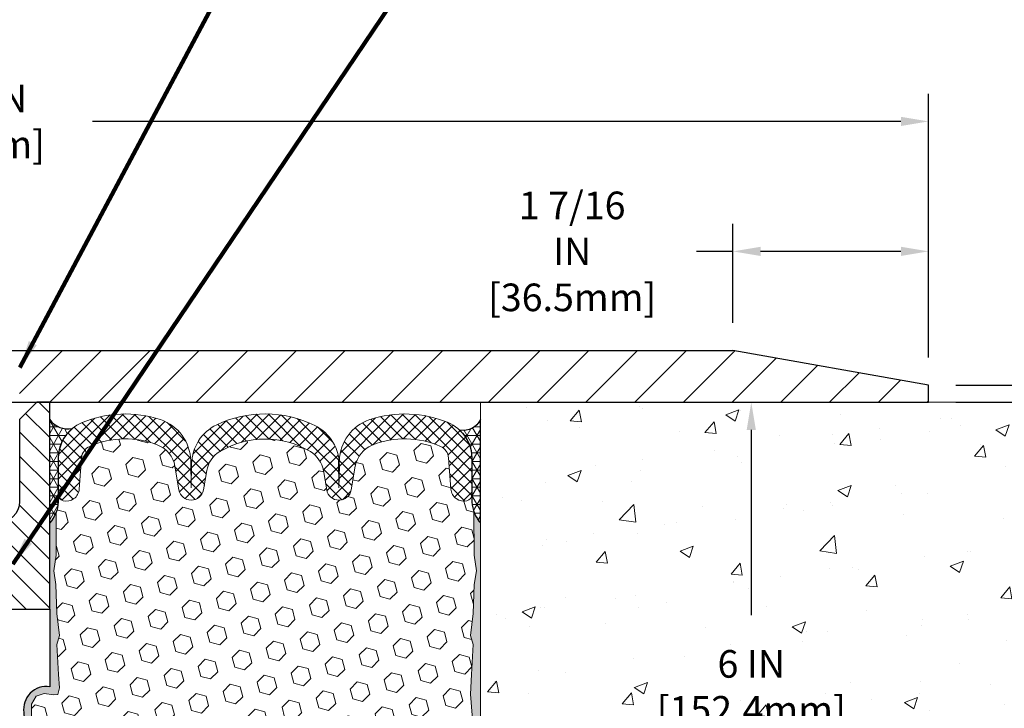
# Model space of a CAD drawing. Extents: x 40 to 3254, y -4 to 1977.
# Drawn here: x 57 to 64, y 11 to 16 of the extents above; entities that cross this region are included whole.
import ezdxf

# ---------------------------------------------------------------- set-up
doc = ezdxf.new("R2010")
doc.units = 0
doc.header["$LTSCALE"] = 5
doc.header["$MEASUREMENT"] = 0
doc.layers.get('DEFPOINTS').update_dxf_attribs({"linetype": 'CONTINUOUS'})
for name, color, linetype, lineweight in [('CONCRETE - H', 130, 'CONTINUOUS', 9), ('CONCRETE - L', 132, 'CONTINUOUS', 20), ('CORNER BEAD - H', 50, 'CONTINUOUS', 15), ('CORNER BEAD - L', 52, 'CONTINUOUS', 25), ('COVER PLATE - H', 251, 'CONTINUOUS', 13), ('COVER PLATE - L', 7, 'CONTINUOUS', 25), ('DIMS', 50, 'CONTINUOUS', 25), ('EPOXY ADHESIVE - H', 52, 'CONTINUOUS', 25), ('EPOXY ADHESIVE - L', 50, 'CONTINUOUS', 15), ('FOAM INSERT - H', 150, 'CONTINUOUS', 9), ('SILICONE BELLOWS - H', 20, 'CONTINUOUS', 13), ('SILICONE BELLOWS - L', 22, 'CONTINUOUS', 13), ('SPLINE - H', 251, 'CONTINUOUS', 5), ('SPLINE - L', 7, 'CONTINUOUS', 25), ('TEXT - 4', 241, 'CONTINUOUS', 25)]:
    doc.layers.add(name, color=color, linetype=linetype, lineweight=lineweight)
doc.layers.add('SCREW-L', color=1, linetype='CONTINUOUS')
doc.styles.add('ROMANS', font='romans', dxfattribs={"width": 0.9})
doc.dimstyles.get("Standard").update_dxf_attribs({"dimtxt": 0.18, "dimasz": 0.18, "dimexe": 0.18, "dimexo": 0.0625, "dimgap": 0.09, "dimtad": 0, "dimtih": 1, "dimtoh": 1, "dimdec": 4, "dimzin": 0, "dimdsep": 46, "dimtxsty": 'Standard', "dimcen": 0.09, "dimadec": 0, "dimazin": 0, "dimtfac": 1, "dimtdec": 4, "dimtofl": 0, "dimtmove": 0, "dimatfit": 3, "dimfxl": 1, "dimtolj": 1, "dimtzin": 0, "dimarcsym": 0})
doc.dimstyles.new('STANDARD$0', dxfattribs={"dimtxt": 0.18, "dimasz": 0.18, "dimexe": 0.18, "dimexo": 0.0625, "dimgap": 0.09, "dimtad": 0, "dimtih": 1, "dimtoh": 1, "dimdec": 4, "dimzin": 0, "dimdsep": 46, "dimtxsty": 'Standard', "dimcen": 0.09, "dimadec": 0, "dimazin": 0, "dimtfac": 1, "dimtdec": 4, "dimtofl": 0, "dimtmove": 0, "dimatfit": 3, "dimfxl": 1, "dimtolj": 1, "dimtzin": 0, "dimarcsym": 0})

# ---------------------------------------------------------------- blocks, each defined once
blk = doc.blocks.new('*D1')
at = {"layer": 'DEFPOINTS', "color": 0, "transparency": 16777216}
for p in [(63.74772258915168, 14.98683431885386), (50.24772258915168, 13.07566681474252), (63.74772258915168, 13.07566681474229)]:
    blk.add_point(p, dxfattribs=at)
at = {"layer": 'DIMS', "color": 0, "lineweight": -2, "transparency": 16777216}
for p, q in [((50.24772258915168, 13.27566681474252), (50.24772258915168, 15.18683431885386)), ((63.74772258915168, 13.27566681474229), (63.74772258915168, 15.18683431885386)), ((50.44772258915168, 14.98683431885386), (55.62067361809168, 14.98683431885386)), ((63.54772258915168, 14.98683431885386), (57.68353076094882, 14.98683431885386))]:
    blk.add_line(p, q, dxfattribs=at)
at = {"layer": 'DIMS', "color": 0, "transparency": 16777216}
for points in [[(50.44772258915168, 15.02016765218719), (50.44772258915168, 14.95350098552053), (50.24772258915168, 14.98683431885386)], [(63.54772258915168, 15.02016765218719), (63.54772258915168, 14.95350098552053), (63.74772258915168, 14.98683431885386)]]:
    blk.add_solid(points, dxfattribs=at)
at = {"layer": 'DIMS', "color": 0, "transparency": 16777216, "insert": (56.65210218952025, 14.98683431885386), "char_height": 0.2, "attachment_point": 5, "style": 'ROMANS'}
blk.add_mtext('\\A1;13 1/2 IN\\P [342.9mm]', dxfattribs=at)
blk = doc.blocks.new('*D3')
at = {"layer": 'DEFPOINTS', "color": 0, "transparency": 16777216}
for p in [(62.32990213424844, 14.04463779979361), (62.32990213424844, 13.32566681474231), (63.74772258915168, 13.07566681474229)]:
    blk.add_point(p, dxfattribs=at)
at = {"layer": 'DIMS', "color": 0, "lineweight": -2, "transparency": 16777216}
for p, q in [((62.32990213424844, 13.52566681474231), (62.32990213424844, 14.24463779979361)), ((63.74772258915168, 13.27566681474229), (63.74772258915168, 14.24463779979361)), ((62.32990213424844, 14.04463779979361), (62.06609261043891, 14.04463779979361)), ((63.54772258915168, 14.04463779979361), (62.52990213424844, 14.04463779979361))]:
    blk.add_line(p, q, dxfattribs=at)
at = {"layer": 'DIMS', "color": 0, "transparency": 16777216}
for points in [[(62.52990213424844, 14.07797113312695), (62.52990213424844, 14.01130446646028), (62.32990213424844, 14.04463779979361)], [(63.54772258915168, 14.07797113312695), (63.54772258915168, 14.01130446646028), (63.74772258915168, 14.04463779979361)]]:
    blk.add_solid(points, dxfattribs=at)
at = {"layer": 'DIMS', "color": 0, "transparency": 16777216, "insert": (61.16323546758177, 14.04463779979361), "char_height": 0.2, "attachment_point": 5, "style": 'ROMANS'}
blk.add_mtext('\\A1;1 7/16 IN\\P[36.5mm]', dxfattribs=at)
blk = doc.blocks.new('*D5')
at = {"layer": 'DEFPOINTS', "color": 0, "transparency": 16777216}
for p in [(59.99772258915168, 12.95066681474274), (59.99772258915168, 6.950666814742739), (62.46256119519508, 6.950666814742738)]:
    blk.add_point(p, dxfattribs=at)
at = {"layer": 'DIMS', "color": 0, "lineweight": -2, "transparency": 16777216}
for p, q in [((60.19772258915168, 12.95066681474274), (62.66256119519508, 12.95066681474274)), ((62.46256119519508, 12.75066681474274), (62.46256119519508, 11.40607832367485)), ((62.46256119519508, 7.150666814742738), (62.46256119519508, 10.36798308557962)), ((60.19772258915168, 6.950666814742739), (62.66256119519508, 6.950666814742738))]:
    blk.add_line(p, q, dxfattribs=at)
at = {"layer": 'DIMS', "color": 0, "transparency": 16777216}
for points in [[(62.42922786186175, 12.75066681474274), (62.49589452852841, 12.75066681474274), (62.46256119519508, 12.95066681474274)], [(62.42922786186175, 7.150666814742738), (62.49589452852841, 7.150666814742738), (62.46256119519508, 6.950666814742738)]]:
    blk.add_solid(points, dxfattribs=at)
at = {"layer": 'DIMS', "color": 0, "transparency": 16777216, "insert": (62.46256119519508, 10.88703070462724), "char_height": 0.2, "attachment_point": 5, "style": 'ROMANS'}
blk.add_mtext('\\A1;6 IN\\P [152.4mm]', dxfattribs=at)
blk = doc.blocks.new('*D9')
at = {"layer": 'DEFPOINTS', "color": 0, "transparency": 16777216}
for p in [(63.74772258915168, 13.07566681474229), (64.44848378952481, 13.07566681474229), (63.74772258915168, 12.95066681474265)]:
    blk.add_point(p, dxfattribs=at)
at = {"layer": 'DIMS', "color": 0, "lineweight": -2, "transparency": 16777216}
for p, q in [((64.44848378952481, 13.27566681474229), (64.44848378952481, 13.59059765573189)), ((64.44848378952481, 13.59059765573189), (64.64848378952482, 13.59059765573189)), ((63.94772258915168, 13.07566681474229), (64.64848378952482, 13.07566681474229)), ((63.94772258915168, 12.95066681474265), (64.64848378952482, 12.95066681474265)), ((64.44848378952481, 12.75066681474265), (64.44848378952481, 12.55066681474265))]:
    blk.add_line(p, q, dxfattribs=at)
at = {"layer": 'DIMS', "color": 0, "transparency": 16777216}
for points in [[(64.41515045619148, 13.27566681474229), (64.48181712285815, 13.27566681474229), (64.44848378952481, 13.07566681474229)], [(64.41515045619148, 12.75066681474265), (64.48181712285815, 12.75066681474265), (64.44848378952481, 12.95066681474265)]]:
    blk.add_solid(points, dxfattribs=at)
at = {"layer": 'DIMS', "color": 0, "transparency": 16777216, "insert": (65.50848378952482, 13.59059765573191), "char_height": 0.2, "attachment_point": 5, "style": 'ROMANS'}
blk.add_mtext('\\A1;1/8 IN\\P [3.2mm]', dxfattribs=at)

msp = doc.modelspace()

# ---------------------------------------------------------------- hatches: boundary and pattern name
at = {"layer": 'CONCRETE - H'}
h = msp.add_hatch(dxfattribs=at)
h.set_pattern_fill('AR-CONC', color=256, scale=0.1363636363636364, style=0)
h.set_pattern_definition([(49.99999999999999, (0, 0), (0.9780820671828455, -0.08557109315808423), [0.1022727272727273, -1.125]), (355, (0, 0), (-0.1892063640177273, 1.025716545954561), [0.0818181818181818, -0.8999999999999999]), (100.45144446, (0.08150683772727271, -0.007130923636363635), (0.7888757000824254, 0.9401454422299491), [0.08691844363636361, -0.9561028799999998]), (46.18420000000002, (0, 0.2727272727272727), (1.455329087279417, -0.2257081101723771), [0.1534090909090909, -1.6875]), (96.63563549, (0.1212773795454545, 0.2539182177272727), (1.274539016828493, 1.32834354651075), [0.1303777390909091, -1.434155127272727]), (351.1841639899999, (0, 0.2727272727272727), (1.274539015983781, 1.328343545822714), [0.1227272727272727, -1.350000001363636]), (21, (0.1363636363636364, 0.2045454545454545), (0.8139641619797204, -0.5490257599981893), [0.1022727272727273, -1.125]), (326.0000000000001, (0.1363636363636364, 0.2045454545454545), (0.3317936344385205, 0.9888409705184359), [0.0818181818181818, -0.8999999999999999]), (71.45144474, (0.2041939827272727, 0.1587933081818182), (1.145757786449961, 0.4398152083723006), [0.08691844090909091, -0.9561028799999999]), (37.50000000000001, (0, 0), (0.01658162088721455, 0.4539461643154247), [0, -0.8890909090909089, 0, -0.9136363636363636, 0, -0.9034090909090908]), (7.499999999999999, (0, 0), (0.3587311874211117, 0.5378341525668549), [0, -0.5209090909090909, 0, -0.8686363636363635, 0, -0.3443181818181818]), (327.5, (-0.3040909090909091, 0), (0.7279396856896486, -0.03075664327415421), [0, -0.3409090909090909, 0, -1.063636363636363, 0, -1.411363636363636]), (317.5, (-0.4404545454545454, 0), (0.7952538672850721, 0.1365067940895242), [0, -0.4431818181818181, 0, -0.7063636363636363, 0, -1.002272727272727])])
edge = h.paths.add_edge_path()
edge.add_spline(control_points=[(60.49772258915168, 6.509981981498424), (61.63043126645206, 6.355957235269824), (64.06260243291501, 6.025232703705533), (63.87359238471193, 9.968811335528482), (67.13308056495106, 10.86025309482995), (66.50147643754335, 12.35153003543074), (66.24772258915168, 12.95066681474271)], knot_values=[0, 0, 0, 0, 2.84976853089862, 6.119071029335021, 8.61682656777225, 10.29425044548, 10.29425044548, 10.29425044548, 10.29425044548], degree=3, periodic=0)
edge.add_line((66.24772258915168, 12.95066681474271), (61.24772258915168, 12.95066681474259))
edge.add_line((61.24772258915168, 12.95066681474259), (60.49772258915168, 12.95066681474259))
edge.add_line((60.49772258915168, 12.95066681474259), (60.49772258915168, 6.509981981498425))
h.paths.add_polyline_path([(61.81256119519509, 10.57036403796058), (63.31256119519508, 10.57036403796058), (63.31256119519508, 11.20369737129391), (61.81256119519509, 11.20369737129391)], flags=24)
h.paths.add_polyline_path([(63.59002161586127, 7.522993787223534), (67.86228170099768, 7.522993787223534), (67.86228170099768, 8.158576104139803), (63.59002161586127, 8.158576104139803)], flags=9)
at = {"layer": 'CORNER BEAD - H'}
h = msp.add_hatch(dxfattribs=at)
h.set_pattern_fill('NET3', color=256, scale=0.4999999999999999, style=0)
h.set_pattern_definition([(0, (-0.2267122549724689, 29.08404690485214), (0, 0.06249999999999999), []), (59.99999999999999, (-0.2267122549724689, 29.08404690485214), (-0.05412658773652741, 0.03125), []), (120, (-0.2267122549724689, 29.08404690485214), (-0.05412658773652741, -0.03124999999999998), [])])
edge = h.paths.add_edge_path()
edge.add_line((57.37272258915168, 12.07566681474275), (57.37272258915168, 12.82566681474275))
edge.add_arc((57.50488049061574, 12.91952220696728), 0.1620942490312545, 215.3814621202527, 281.4882002359331)
edge.add_arc((57.71522258915215, 12.54458467293746), 0.2800000000000446, 129.4884689272529, 179.9999999999593)
edge.add_line((57.4352225891521, 12.54458467293765), (57.43522258915168, 12.22741105085161))
edge.add_arc((57.17595371312955, 12.24545472239698), 0.2598959871883633, 319.209751061854, 356.0189514340832, ccw=False)
h = msp.add_hatch(dxfattribs=at)
h.set_pattern_fill('NET3', color=256, scale=0.4999999999999999, style=0)
h.set_pattern_definition([(0, (-0.7267122549724689, 29.08404690485214), (0, 0.06249999999999999), []), (59.99999999999999, (-0.7267122549724689, 29.08404690485214), (-0.05412658773652741, 0.03125), []), (120, (-0.7267122549724689, 29.08404690485214), (-0.05412658773652741, -0.03124999999999998), [])])
edge = h.paths.add_edge_path()
edge.add_line((60.49772258915168, 12.07566681474274), (60.49772258915168, 12.82566681474274))
edge.add_arc((60.37127051172685, 12.88548168792351), 0.1398854779406585, 260.48144779148083, 334.68472496329366, ccw=False)
edge.add_arc((60.15522258915153, 12.54458467293738), 0.2799999999999653, 3.518607627484016e-11, 46.450271871767484, ccw=False)
edge.add_line((60.4352225891515, 12.54458467293756), (60.43522258915168, 12.22741105085161))
edge.add_arc((60.6944914651738, 12.24545472239698), 0.2598959871883633, 183.9810485659168, 220.790248938146)
at = {"layer": 'COVER PLATE - H'}
h = msp.add_hatch(dxfattribs=at)
h.set_pattern_fill('ANSI31', color=256, scale=2, style=0)
h.set_pattern_definition([(45, (0.5828415018521298, 0), (-0.1767766952966368, 0.1767766952966369), [])])
h.paths.add_polyline_path([(62.32990213424844, 13.32566681474231), (57.46647258915167, 13.3256668147424), (57.15397258915168, 13.01316681474241), (57.15397258915168, 12.95066681474263), (63.74772258915168, 12.95066681474271), (63.74772258915168, 13.07566681474229)])
at = {"layer": 'EPOXY ADHESIVE - H'}
h = msp.add_hatch(dxfattribs=at)
h.set_pattern_fill('AR-SAND', color=256, scale=0.05, style=0)
h.set_pattern_definition([(37.50000000000001, (-0.2267122549724689, -0.1294938920735689), (-0.003149667905480408, 0.09634118845065794), [0, -0.07600000000000001, 0, -0.085, 0, -0.08125]), (7.499999999999999, (-0.2267122549724689, -0.1294938920735689), (0.08848883526338636, 0.141107303261487), [0, -0.041, 0, -0.0685, 0, -0.02625]), (327.5, (-0.2882122549724689, -0.1294938920735689), (0.1557070930875748, 0.0002829526768482249), [0, -0.025, 0, -0.09000000000000001, 0, -0.1175]), (317.5, (-0.2882122549724689, -0.1294938920735689), (0.1503063302286147, 0.04388377824671246), [0, -0.0125, 0, -0.059, 0, -0.0675])])
edge = h.paths.add_edge_path()
edge.add_line((57.44070591405359, 7.164781544606534), (57.36201747174865, 7.164769162803286))
edge.add_line((57.36201747174865, 7.164769162803286), (57.18522258915168, 10.70066681474272))
edge.add_arc((57.34889338692661, 10.7244960169678), 0.1653963751808565, 81.71638004025499, 188.2836199597469, ccw=False)
edge.add_line((57.37272258915168, 10.88816681474273), (57.37272258915168, 12.07566681474275))
edge.add_arc((57.17595371313639, 12.24545472239561), 0.2598959871822863, 319.2097510610977, 339.8617083185719)
edge.add_line((57.41996079518599, 12.15597585302915), (57.41864295809641, 11.8423024900158))
edge.add_line((57.41864295809641, 11.8423024900158), (57.40166585751381, 11.7289193516995))
edge.add_line((57.40166585751381, 11.7289193516995), (57.41836942801187, 11.62997624628137))
edge.add_line((57.41836942801187, 11.62997624628137), (57.42478097319422, 11.41859638008741))
edge.add_line((57.42478097319422, 11.41859638008741), (57.44401196167341, 11.25846085833386))
edge.add_line((57.44401196167341, 11.25846085833386), (57.42478097319422, 11.1944070939408))
edge.add_line((57.42478097319422, 11.1944070939408), (57.43760041649107, 10.97662251777096))
edge.add_line((57.43760041649107, 10.97662251777096), (57.44279110341304, 10.8789474883511))
edge.add_line((57.44279110341304, 10.8789474883511), (57.43234645452162, 10.83195711894994))
edge.add_line((57.43234645452162, 10.83195711894994), (57.40175851761569, 10.83046534206265))
edge.add_line((57.40175851761569, 10.83046534206265), (57.332376194929, 10.8394158694867))
edge.add_line((57.332376194929, 10.8394158694867), (57.27418453090206, 10.81853126086396))
edge.add_line((57.27418453090206, 10.81853126086396), (57.2398663744429, 10.76184454254495))
edge.add_line((57.2398663744429, 10.76184454254495), (57.24320352976176, 10.58351633058996))
edge.add_line((57.24320352976176, 10.58351633058996), (57.26624294957176, 10.37943708635452))
edge.add_line((57.26624294957176, 10.37943708635452), (57.27039269208363, 10.03973308415027))
edge.add_line((57.27039269208363, 10.03973308415027), (57.27413762014522, 9.964834522918196))
edge.add_line((57.27413762014522, 9.964834522918196), (57.30326063880989, 9.76747439381063))
edge.add_line((57.30326063880989, 9.76747439381063), (57.289811245942, 9.65136200698117))
edge.add_line((57.289811245942, 9.65136200698117), (57.3176548098544, 9.47959097291929))
edge.add_line((57.3176548098544, 9.47959097291929), (57.31124874557866, 9.351003106467946))
edge.add_line((57.31124874557866, 9.351003106467946), (57.34356692501443, 9.089666729461602))
edge.add_line((57.34356692501443, 9.089666729461602), (57.33179958052771, 8.946140100338638))
edge.add_line((57.33179958052771, 8.946140100338638), (57.34210713014124, 8.810003805319141))
edge.add_line((57.34210713014124, 8.810003805319141), (57.34561506406234, 8.678642432787335))
edge.add_line((57.34561506406234, 8.678642432787335), (57.35950105233737, 8.523328055504855))
edge.add_line((57.35950105233737, 8.523328055504855), (57.36095058830693, 8.414808037874636))
edge.add_line((57.36095058830693, 8.414808037874636), (57.38042622318554, 8.293345182973482))
edge.add_line((57.38042622318554, 8.293345182973482), (57.39953841303054, 8.135494540958874))
edge.add_line((57.39953841303054, 8.135494540958874), (57.40216284250268, 7.562115501880547))
edge.add_line((57.40216284250268, 7.562115501880547), (57.41205573762263, 7.272725591267722))
edge.add_arc((57.66190978577244, 7.28126693912747), 0.2500000000002144, 181.9579137645453, 207.7711763994907)
h = msp.add_hatch(dxfattribs=at)
h.set_pattern_fill('AR-SAND', color=256, scale=0.05, style=0)
h.set_pattern_definition([(37.50000000000001, (-0.7267122549724689, -0.1294938920735689), (-0.003149667905480408, 0.09634118845065794), [0, -0.07600000000000001, 0, -0.085, 0, -0.08125]), (7.499999999999999, (-0.7267122549724689, -0.1294938920735689), (0.08848883526338636, 0.141107303261487), [0, -0.041, 0, -0.0685, 0, -0.02625]), (327.5, (-0.788212254972469, -0.1294938920735689), (0.1557070930875748, 0.0002829526768482249), [0, -0.025, 0, -0.09000000000000001, 0, -0.1175]), (317.5, (-0.788212254972469, -0.1294938920735689), (0.1503063302286147, 0.04388377824671246), [0, -0.0125, 0, -0.059, 0, -0.0675])])
edge = h.paths.add_edge_path()
edge.add_line((60.38696968527564, 7.17075988649104), (60.49772258915168, 7.171011770424621))
edge.add_line((60.49772258915168, 7.171011770424621), (60.49772258915259, 12.07566681474274))
edge.add_arc((60.69449146516787, 12.24545472239561), 0.2598959871822863, 200.1382916814281, 220.7902489389023, ccw=False)
edge.add_line((60.45048438311828, 12.15597585302915), (60.45180222020785, 11.84230249001579))
edge.add_line((60.45180222020785, 11.84230249001579), (60.46877932079046, 11.7289193516995))
edge.add_line((60.46877932079046, 11.7289193516995), (60.45207575029239, 11.62997624628137))
edge.add_line((60.45207575029239, 11.62997624628137), (60.44566420511005, 11.4185963800874))
edge.add_line((60.44566420511005, 11.4185963800874), (60.42643321663085, 11.25846085833386))
edge.add_line((60.42643321663085, 11.25846085833386), (60.44566420511005, 11.19440709394079))
edge.add_line((60.44566420511005, 11.19440709394079), (60.4328447618132, 10.97662251777096))
edge.add_line((60.4328447618132, 10.97662251777096), (60.42643321663085, 10.83383006759281))
edge.add_line((60.42643321663085, 10.83383006759281), (60.44566420511005, 10.5904244299741))
edge.add_line((60.44566420511005, 10.5904244299741), (60.4328447618132, 10.38544927375646))
edge.add_line((60.4328447618132, 10.38544927375646), (60.44566420511005, 10.04596187877682))
edge.add_line((60.44566420511005, 10.04596187877682), (60.44566420511005, 9.97096975278468))
edge.add_line((60.44566420511005, 9.97096975278468), (60.42643321663085, 9.772401528086942))
edge.add_line((60.42643321663085, 9.772401528086942), (60.44566420511005, 9.657105640797493))
edge.add_line((60.44566420511005, 9.657105640797493), (60.42643321663085, 9.48415847754772))
edge.add_line((60.42643321663085, 9.48415847754772), (60.4392526599277, 9.356050948762043))
edge.add_line((60.4392526599277, 9.356050948762043), (60.42002531851635, 9.093426738128112))
edge.add_line((60.42002531851635, 9.093426738128112), (60.4389453591712, 8.95066681474172))
edge.add_line((60.4389453591712, 8.95066681474172), (60.43544899203941, 8.8141856372206))
edge.add_line((60.43544899203941, 8.8141856372206), (60.43850530873378, 8.68281298130584))
edge.add_line((60.43850530873378, 8.68281298130584), (60.43239267534504, 8.526998950570242))
edge.add_line((60.43239267534504, 8.526998950570242), (60.4507306782305, 8.40784705813807))
edge.add_line((60.4507306782305, 8.40784705813807), (60.43544899203941, 8.242867473808541))
edge.add_line((60.43544899203941, 8.242867473808541), (60.43556033218042, 8.133102422289863))
edge.add_line((60.43556033218042, 8.133102422289863), (60.42246634132658, 7.562115501880545))
edge.add_line((60.42246634132658, 7.562115501880545), (60.41257344620667, 7.272725591267735))
edge.add_arc((60.16271939805699, 7.281266939127507), 0.2500000000000874, 333.7666392809475, 358.042086235448, ccw=False)
at = {"layer": 'FOAM INSERT - H'}
h = msp.add_hatch(dxfattribs=at)
h.set_pattern_fill('HEX', color=256, scale=0.590551181102362, angle=45, style=0)
h.set_pattern_definition([(45, (0.5828415018521298, 0), (-0.09040931629367041, 0.09040931629367042), [0.07381889763779526, -0.1476377952755905]), (165, (0.5828415018521298, 0), (-0.03309210650226577, -0.1235014227959361), [0.07381889763779526, -0.1476377952755905]), (105, (0.6350393449515305, 0.05219784309940063), (-0.1235014227959362, -0.03309210650226572), [0.07381889763779526, -0.1476377952755905])])
h.paths.add_polyline_path([(57.43760041649107, 10.976622517771), (57.42478097319422, 11.1944070939408), (57.44401196167341, 11.25846085833386), (57.42478097319422, 11.41859638008741), (57.41836942801187, 11.62997624628137), (57.40166585751381, 11.7289193516995), (57.41864295809641, 11.8423024900158), (57.41996079518599, 12.15597585303156, 0.07061630252708931), (57.43522258915168, 12.22741105085161), (57.43522258915193, 12.28251833866473, 0.3419987132087561), (57.47037883916639, 12.23713181507252, 0.4678085753421809), (57.58731515494054, 12.32104673234767), (57.60388195884838, 12.54690663368189, -0.2766335281914556), (57.66301697965062, 12.63097991355182, -0.2032729038416314), (58.15846782447206, 12.63938323668099, -0.2595357967876453), (58.28060380262097, 12.48797973796934), (58.3104106898949, 12.31531271748376, 0.8421641237902547), (58.48778719149322, 12.31531271177839), (58.51193441526415, 12.45519406011018, -0.2186331433735898), (58.60638614673333, 12.59282980582856, -0.2761498957575949), (59.26405904779962, 12.5928297960743, -0.2186331356033868), (59.35851077417692, 12.45519405340032), (59.38265799678954, 12.31531271177839, 0.8421641237902842), (59.56003449838786, 12.31531271748376), (59.58984138641033, 12.48797974230557, -0.2595358038920402), (59.71197736949605, 12.63938324301269, -0.2032728969108145), (60.20742819865331, 12.63097991355157, -0.276633528191177), (60.26656321945546, 12.54690663368168), (60.28313002336306, 12.32104673235079, 0.4678085753421533), (60.40006633913721, 12.23713181507564, 0.3419987132085497), (60.43522258915168, 12.28251833866782), (60.43522258915168, 12.22741105085161, 0.07061630252967242), (60.45048438311828, 12.15597585302905), (60.45180222020785, 11.84230249001579), (60.46877932079046, 11.7289193516995), (60.45207575029239, 11.62997624628137), (60.44566420511005, 11.4185963800874), (60.42643321663085, 11.25846085833386), (60.44566420511005, 11.19440709394079), (60.4328447618132, 10.97662251777095), (60.42643321663085, 10.83383006759281), (60.44566420511005, 10.5904244299741), (60.4328447618132, 10.38544927375646), (60.44566420511005, 10.04596187877681), (60.44566420511005, 9.970969752784681), (60.42643321663085, 9.772401528086942), (60.44566420511005, 9.657105640797495), (60.42643321663085, 9.484158477547718), (60.4392526599277, 9.356050948762043), (60.42002531851635, 9.093426738128112), (60.4389453591712, 8.950666814741718), (60.43544899203941, 8.814185637220604), (60.43850530873378, 8.68281298130584), (60.43239267534504, 8.526998950570242), (60.4507306782305, 8.40784705813807), (60.43544899203941, 8.242867473808538), (60.43556033218042, 8.133102422289861), (60.42246634132658, 7.562115501880351, 0.4242581099567495), (60.39248385554865, 7.593140463623635), (60.36867554102082, 7.593140463623647, 0.3318396350931856), (60.22490357199392, 7.485914531961258), (60.20535044179729, 7.420192655640782, -0.2151780235239217), (60.15153802775071, 7.35797275876446, -0.2209333249609395), (59.17265163677789, 7.358994213748277, -0.2229896498563975), (59.11816769251689, 7.424197947054068), (59.10725536231613, 7.465673593756369, 0.7709301519769582), (58.72042023701297, 7.465673593756076), (58.70950790681238, 7.4241979470542, -0.2229896498568087), (58.65502396255133, 7.35899421374825, -0.2218066852294183), (57.67262982554913, 7.359604904720641, -0.2146338124116083), (57.6190837947268, 7.421804094060011), (57.60015046451906, 7.485734855928499, 0.33218644327621), (57.45632516165414, 7.593140463623715), (57.43214532828063, 7.593140463623714, 0.4069048433747271), (57.40215471618237, 7.563890920798565), (57.39953841303054, 8.135494540958872), (57.38042622318554, 8.293345182973484), (57.36095058830693, 8.414808037874632), (57.35950105233737, 8.52332805550485), (57.34561506406234, 8.678642432787331), (57.34210713014124, 8.810003805319141), (57.33179958052771, 8.946140100338638), (57.34356692501443, 9.089666729461602), (57.31124874557866, 9.351003106467946), (57.3176548098544, 9.47959097291929), (57.289811245942, 9.65136200698117), (57.30326063880989, 9.76747439381063), (57.27413762014522, 9.964834522918192), (57.27039269208363, 10.03973308415026), (57.26624294957176, 10.37943708635452), (57.24320352976176, 10.58351633058996), (57.2398663744429, 10.76184454254495), (57.27418453090206, 10.81853126086396), (57.332376194929, 10.8394158694867), (57.40175851761569, 10.83046534206265), (57.43234645452162, 10.83195711894994), (57.44279110341304, 10.8789474883511)])
at = {"layer": 'SILICONE BELLOWS - H'}
h = msp.add_hatch(dxfattribs=at)
h.set_pattern_fill('ANSI37', color=256, scale=0.5, style=0)
h.set_pattern_definition([(45, (0.5828415018521298, 0), (-0.04419417382415922, 0.04419417382415922), []), (135, (0.5828415018521298, 0), (-0.04419417382415922, -0.04419417382415922), [])])
edge = h.paths.add_edge_path()
edge.add_line((59.46777485368991, 12.53561208664936), (59.47134624210655, 12.33100738128268))
edge.add_line((59.47134624210655, 12.33100738128268), (59.47411650839503, 12.48971583065161))
edge.add_arc((59.15416524594506, 12.49530060071161), 0.3199999999999251, 358.9999999999866, 423.72652487349)
edge.add_arc((58.93522258911135, 12.05178699976141), 0.814611161630172, 423.7265248734579, 475.5285628223397)
edge.add_arc((58.7220644703304, 12.49810954860575), 0.3199999999999981, 475.5285628223511, 539.0000000000413)
edge.add_line((58.40211320788035, 12.50369431866545), (58.39909894617621, 12.33100738128268))
edge.add_line((58.39909894617621, 12.33100738128268), (58.39569062687669, 12.52626986317183))
edge.add_arc((58.07573936442669, 12.52068509311168), 0.319999999999963, 361.0000000000387, 431.7262541271255)
edge.add_arc((57.92065038626539, 12.05101754040867), 0.8146111616301411, 431.7262541271237, 472.5975886894639)
edge.add_arc((57.7152225891521, 12.54458467293746), 0.2800000000000075, 472.5975886894547, 539.9999999999611)
edge.add_line((57.43522258915209, 12.54458467293765), (57.43522258915193, 12.28251833866459))
edge.add_arc((57.48209758915198, 12.28251833866466), 0.04687500000005684, 180.0000000000825, 255.5224878213347)
edge.add_arc((57.49381633914027, 12.32790486226727), 0.0937500000109134, 255.5224878268072, 355.8048724066326)
edge.add_line((57.58731515494123, 12.32104673235707), (57.60388195884838, 12.54690663368189))
edge.add_arc((57.70361402902373, 12.53959129510183), 0.1000000000000014, 473.9519575776809, 535.8048724008722, ccw=False)
edge.add_arc((57.92065038626482, 12.05101754040865), 0.6346111616300967, 427.9914392007214, 473.9519575776777, ccw=False)
edge.add_arc((58.08351879975073, 12.45395766214145), 0.200000000000001, 369.79423679283343, 427.9914392007255, ccw=False)
edge.add_line((58.28060380262097, 12.48797973796934), (58.31041069038735, 12.31531271463108))
edge.add_arc((58.39909894118651, 12.33062265160631), 0.0900000000000008, 189.7942386357698, 350.2057613642302)
edge.add_line((58.48778719198567, 12.31531271463108), (58.51193441526415, 12.45519406011019))
edge.add_arc((58.70901941594572, 12.42117197160369), 0.199999999999994, 480.87496958087263, 530.2057595212914, ccw=False)
edge.add_arc((58.9352225891093, 12.04283902851389), 0.6407989239735732, 419.1250287195628, 480.874969580876, ccw=False)
edge.add_arc((59.16142577349535, 12.42117196489383), 0.1999999999999952, 369.7942404787106, 419.1250287195657, ccw=False)
edge.add_line((59.35851077417691, 12.45519405340034), (59.38265799629709, 12.31531271463108))
edge.add_arc((59.47134624709625, 12.33062265160631), 0.0900000000000008, 189.7942386357698, 350.2057613642302)
edge.add_line((59.56003449789541, 12.31531271463108), (59.58984138641034, 12.48797974230559))
edge.add_arc((59.78692638928058, 12.45395766647768), 0.2000000000000053, 472.0085592738149, 530.2057632071605, ccw=False)
edge.add_arc((59.94979479203854, 12.05101754040865), 0.6346111616300949, 426.048042422266, 472.0085592738241, ccw=False)
edge.add_arc((60.16683114928011, 12.53959129510162), 0.1000000000000052, 364.19512759912953, 426.04804242225754, ccw=False)
edge.add_line((60.26656321945546, 12.54690663368168), (60.28313002336238, 12.32104673236019))
edge.add_arc((60.37662883916333, 12.3279048622704), 0.09375000001091356, 184.1951275933673, 284.4775121731925)
edge.add_arc((60.38834758915162, 12.28251833866779), 0.04687500000005566, 284.4775121786647, 359.9999999999174)
edge.add_line((60.43522258915168, 12.28251833866772), (60.43522258915151, 12.54458467293756))
edge.add_arc((60.1552225891515, 12.54458467293737), 0.2800000000000082, 360.0000000000389, 427.4024113105151)
edge.add_arc((59.94979479203796, 12.05101754040867), 0.8146111616301411, 427.4024113105074, 468.2737446484092)
edge.add_arc((59.79470582391393, 12.52068509642608), 0.3199999999999679, 468.2737446484082, 538.9999999999601)
at = {"layer": 'SPLINE - H'}
h = msp.add_hatch(dxfattribs=at)
h.set_pattern_fill('ANSI31', color=256, angle=90, style=0)
h.set_pattern_definition([(135, (-1.228672480303018, 0.05501983353953221), (-0.08838834764831845, -0.08838834764831843), [])])
edge = h.paths.add_edge_path()
edge.add_line((56.62272258915168, 11.45066681474275), (56.99772258915169, 11.45066681474275))
edge.add_line((56.99772258915169, 11.45066681474275), (56.99772258915168, 12.07566681474275))
edge.add_arc((56.99772258915169, 12.23216681474275), 0.1565000000000083, 180.0000000000026, 269.9999999999974, ccw=False)
edge.add_line((56.84122258915168, 12.23216681474275), (56.84122258915169, 12.82566681474274))
edge.add_line((56.84122258915169, 12.82566681474274), (56.71622258915168, 12.95066681474275))
edge.add_line((56.71622258915168, 12.95066681474275), (56.62272258915168, 12.95066681474275))
edge.add_line((56.62272258915168, 12.95066681474275), (56.62272258915168, 11.45066681474275))
edge = h.paths.add_edge_path()
edge.add_line((56.99772258915168, 11.45066681474275), (57.37272258915168, 11.45066681474275))
edge.add_line((57.37272258915168, 11.45066681474275), (57.37272258915168, 12.07566681474275))
edge.add_line((57.37272258915168, 12.07566681474275), (57.37272258915168, 12.82566681474275))
edge.add_line((57.37272258915168, 12.82566681474275), (57.37272258915168, 12.95066681474273))
edge.add_line((57.37272258915168, 12.95066681474273), (57.27922258915168, 12.95066681474275))
edge.add_line((57.27922258915168, 12.95066681474275), (57.15422258915168, 12.82566681474275))
edge.add_line((57.15422258915168, 12.82566681474275), (57.15422258915168, 12.23216681474275))
edge.add_arc((56.99772258915167, 12.23216681474275), 0.1565000000000083, -89.99999999999483, 0, ccw=False)
edge.add_line((56.99772258915168, 12.07566681474275), (56.99772258915168, 11.45066681474275))

# ---------------------------------------------------------------- linework, layer by layer
at = {"layer": 'CONCRETE - L'}
for p, q in [((60.49772258915168, 12.95066681474274), (60.49772258915168, 6.509981981498424)), ((66.24772258915168, 12.95066681474271), (61.24772258915168, 12.95066681474259))]:
    msp.add_line(p, q, dxfattribs=at)
at = {"layer": 'CORNER BEAD - L'}
for points in [[(57.37272258915168, 12.07566681474275), (57.37272258915168, 12.82566681474275, 0.2967201623232503), (57.53716417324662, 12.7606753958416, 0.2240374994635494), (57.4352225891521, 12.54458467293765), (57.43522258915168, 12.22741105085161, -0.1620058556709634)], [(60.49772258915168, 12.07566681474274), (60.49772258915168, 12.82566681474274, -0.3355818757213096), (60.348138076381, 12.74752213815019, -0.2054991256357882), (60.4352225891515, 12.54458467293756), (60.43522258915168, 12.22741105085161, 0.1620058556709634)]]:
    msp.add_lwpolyline(points, format="xyb", close=True, dxfattribs=at)
at = {"layer": 'COVER PLATE - L'}
for p, q in [((57.46647258915168, 13.32566681474241), (62.32990213424844, 13.32566681474231)), ((63.74772258915168, 13.07566681474229), (62.32990213424844, 13.32566681474231)), ((63.74772258915168, 12.95066681474274), (63.74772258915168, 13.07566681474229)), ((50.24772258915168, 12.95066681474256), (63.74772258915168, 12.95066681474271))]:
    msp.add_line(p, q, dxfattribs=at)
at = {"layer": 'EPOXY ADHESIVE - L'}
for points in [[(57.18522258915168, 10.70066681474272, -0.5016757407906599), (57.37272258915168, 10.88816681474273), (57.37272258915168, 12.07566681474275, 0.09035585911871209), (57.41996079518599, 12.15597585302915), (57.41864295809641, 11.8423024900158), (57.40166585751381, 11.7289193516995), (57.41836942801187, 11.62997624628137), (57.42478097319422, 11.41859638008741), (57.44401196167341, 11.25846085833386), (57.42478097319422, 11.1944070939408), (57.43760041649107, 10.97662251777096), (57.44279110341304, 10.8789474883511), (57.43234645452162, 10.83195711894994), (57.40175851761569, 10.83046534206265), (57.332376194929, 10.8394158694867), (57.27418453090206, 10.81853126086396), (57.2398663744429, 10.76184454254495), (57.24320352976176, 10.58351633058996)], [(60.49772258915168, 7.171011770424621), (60.49772258915259, 12.07566681474274, -0.09035585911871209), (60.45048438311828, 12.15597585302915), (60.45180222020785, 11.84230249001579), (60.46877932079046, 11.7289193516995), (60.45207575029239, 11.62997624628137), (60.44566420511005, 11.4185963800874), (60.42643321663085, 11.25846085833386), (60.44566420511005, 11.19440709394079), (60.4328447618132, 10.97662251777096), (60.42643321663085, 10.83383006759281), (60.44566420511005, 10.5904244299741)]]:
    msp.add_lwpolyline(points, format="xyb", dxfattribs=at)
at = {"layer": 'SCREW-L'}
for p in [(56.52897258915168, 13.32566681474241), (57.15397258915168, 13.01316681474241)]:
    msp.add_line(p, (57.46647258915168, 13.32566681474241), dxfattribs=at)
at = {"layer": 'SILICONE BELLOWS - L'}
msp.add_lwpolyline([(59.46777485368991, 12.53561208664936), (59.47134624210655, 12.33100738128268), (59.47411650839503, 12.48971583065161, 0.2901792332237201), (59.29581520377398, 12.78224186551508, 0.229958560725287), (58.58415695165424, 12.78686812647416, 0.2842511105362096), (58.40211320788035, 12.50369431866545), (58.39909894617621, 12.33100738128268), (58.39569062687669, 12.52626986317183, 0.3187861954498631), (58.17607772486326, 12.82454725499578, 0.1802497496970428), (57.60763077790689, 12.80308806199258, 0.3028817498571322), (57.43522258915209, 12.54458467293765), (57.43522258915193, 12.28251833866459, 0.3419987131546528), (57.47037883915772, 12.23713181507476, 0.4678085754019053), (57.58731515494123, 12.32104673235707), (57.60388195884838, 12.54690663368189, -0.2766335281914344), (57.66301697965061, 12.63097991355182, -0.2032729038416244), (58.15846782447204, 12.639383236681, -0.2595357967876819), (58.28060380262097, 12.48797973796934), (58.31041069038735, 12.31531271463108, 0.8421641237902727), (58.48778719198567, 12.31531271463108), (58.51193441526415, 12.45519406011019, -0.2186331433736003), (58.60638614673334, 12.59282980582857, -0.2761498957575837), (59.26405904779961, 12.59282979607431, -0.2186331356033813), (59.35851077417691, 12.45519405340034), (59.38265799629709, 12.31531271463108, 0.8421641237902727), (59.56003449789541, 12.31531271463108), (59.58984138641034, 12.48797974230559, -0.2595358038920667), (59.71197736949609, 12.63938324301271, -0.2032728969108019), (60.20742819865332, 12.63097991355156, -0.2766335281911531), (60.26656321945546, 12.54690663368168), (60.28313002336238, 12.32104673236019, 0.4678085754019054), (60.40006633914588, 12.23713181507788, 0.3419987131546525), (60.43522258915168, 12.28251833866772), (60.43522258915151, 12.54458467293756, 0.3028817498569914), (60.26281440039684, 12.80308806199242, 0.1802497441808412), (59.69436746997118, 12.82454726045451, 0.3187862013355616), (59.47475456146392, 12.52626986648624)], format="xyb", dxfattribs=at)
at = {"layer": 'SPLINE - L'}
for points in [[(57.27922258915168, 12.95066681474275), (57.15422258915168, 12.82566681474275), (57.15422258915168, 12.23216681474275, -0.9999999999999999), (56.84122258915168, 12.23216681474275), (56.84122258915168, 12.82566681474275), (56.71622258915168, 12.95066681474275), (56.62272258915168, 12.95066681474275), (56.62272258915168, 11.45066681474275), (56.87272258915168, 11.45066681474275), (56.87272258915168, 11.45066681474275), (57.12272258915168, 11.45066681474275), (57.12272258915168, 11.45066681474275), (57.37272258915168, 11.45066681474275), (57.37272258915168, 12.95066681474273), (57.27922258915167, 12.95066681474275), (57.37272258915168, 12.95066681474275)], [(57.27922258915168, 6.950666814742746), (57.15422258915168, 7.075666814742746), (56.84122258915168, 7.075666814742746), (56.71622258915168, 6.950666814742746), (56.62272258915168, 6.950666814742746), (56.81022258915168, 10.70066681474272, 0.5016757407906893), (56.62272258915168, 10.88816681474272), (56.62272258915168, 11.45066681474275), (56.87272258915168, 11.45066681474275), (56.87272258915168, 11.45066681474275), (57.12272258915168, 11.45066681474275), (57.12272258915168, 11.45066681474275), (57.37272258915168, 11.45066681474275), (57.37272258915169, 10.88816681474272, 0.5016757407906893), (57.18522258915168, 10.70066681474272), (57.37272258915168, 6.950666814742753), (57.27922258915168, 6.950666814742746), (57.37272258915168, 6.950666814742743)]]:
    msp.add_lwpolyline(points, format="xyb", dxfattribs=at)

# ---------------------------------------------------------------- dimensions: what is measured, and where the dimension line sits
at = {"layer": 'DIMS'}
for base, p1, p2, text, picture, middle in [((63.74772258915168, 14.98683431885386), (50.24772258915168, 13.07566681474252), (63.74772258915168, 13.07566681474229), '<>\\P[]', '*D1', (56.65210218952025, 14.98683431885386)), ((62.32990213424844, 14.04463779979361), (63.74772258915168, 13.07566681474229), (62.32990213424844, 13.32566681474231), '<>\\P[36.5mm]', '*D3', (61.16323546758177, 14.04463779979361))]:
    dim = msp.add_linear_dim(base=base, p1=p1, p2=p2, text=text, dimstyle='Standard', override={"dimtxt": 0.2, "dimasz": 0.2, "dimexe": 0.2, "dimexo": 0.2, "dimgap": 0.2, "dimlunit": 5, "dimpost": ' IN', "dimtxsty": 'ROMANS', "dimfrac": 2}, dxfattribs=at)
    dim.commit()
    dim.dimension.update_dxf_attribs({"geometry": picture, "text_midpoint": middle, "dimtype": 160})
for base, p1, p2, dimstyle, picture, middle in [((64.44848378952481, 13.07566681474229), (63.74772258915168, 12.95066681474265), (63.74772258915168, 13.07566681474229), 'STANDARD$0', '*D9', (65.50848378952482, 13.59059765573191)), ((62.46256119519508, 6.950666814742738), (59.99772258915168, 12.95066681474274), (59.99772258915168, 6.950666814742739), 'Standard', '*D5', (62.46256119519508, 10.88703070462724))]:
    dim = msp.add_linear_dim(base=base, p1=p1, p2=p2, angle=90, text='<>\\P[]', dimstyle=dimstyle, override={"dimtxt": 0.2, "dimasz": 0.2, "dimexe": 0.2, "dimexo": 0.2, "dimgap": 0.2, "dimlunit": 5, "dimpost": ' IN', "dimtxsty": 'ROMANS', "dimfrac": 2}, dxfattribs=at)
    dim.commit()
    dim.dimension.update_dxf_attribs({"geometry": picture, "text_midpoint": middle, "dimtype": 160})

# ---------------------------------------------------------------- leaders
at = {"layer": 'TEXT - 4'}
for points in [[(57.15624607686679, 13.20251267703959), (60.08239462130418, 18.69294045869077), (60.4548499552143, 18.69294045869077)], [(57.10524875651841, 11.77690312590759), (60.95458690370585, 17.47630780020265), (61.25950644001888, 17.47630780020265)]]:
    msp.add_leader(points, dimstyle='Standard', override={"dimtxt": 0.7, "dimasz": 0.2, "dimexe": 0.5, "dimexo": 0.5, "dimtih": 0, "dimtoh": 0, "dimtxsty": 'ROMANS', "dimdle": 0.05, "dimclrd": 256, "dimclre": 256, "dimclrt": 256, "dimtfac": 0.3, "dimlwd": 65535, "dimlwe": 65535}, dxfattribs=at)

doc.saveas('drawing.dxf')
